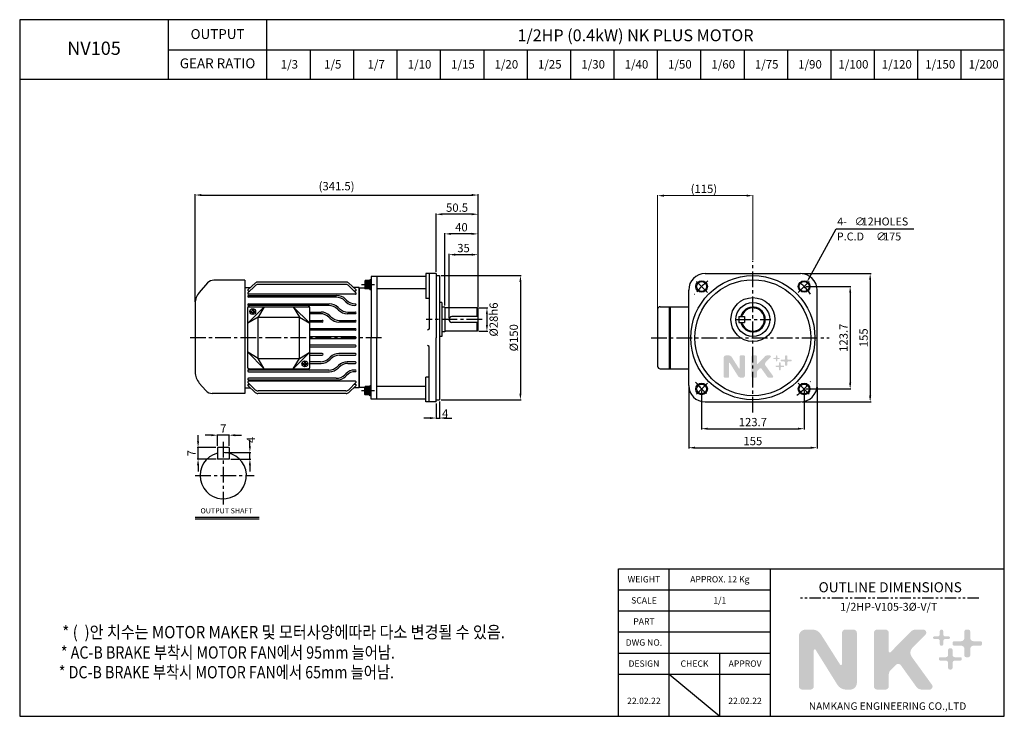
# Model space of a CAD drawing. Extents: x 892 to 2081, y 0 to 841.
import ezdxf
from ezdxf.enums import TextEntityAlignment as Align

# ---------------------------------------------------------------- set-up
doc = ezdxf.new("R2010")
doc.units = 0
doc.header["$LTSCALE"] = 5.050505
doc.header["$PDMODE"] = 3
doc.header["$PDSIZE"] = -5
doc.linetypes.add('CENTER', pattern=[2, 1.25, -0.25, 0.25, -0.25])
doc.linetypes.add('PHANTOM', pattern=[63.5, 31.75, -6.35, 6.35, -6.35, 6.35, -6.35])
doc.layers.get('0').update_dxf_attribs({"linetype": 'CONTINUOUS'})
doc.layers.get('DEFPOINTS').update_dxf_attribs({"linetype": 'CONTINUOUS'})
for name, color, linetype in [('1', 7, 'CONTINUOUS'), ('CENTER', 1, 'CENTER'), ('PHANTOM', 1, 'PHANTOM')]:
    doc.layers.add(name, color=color, linetype=linetype)
doc.layers.add('AM_5', color=3, linetype='CONTINUOUS', lineweight=15)
doc.styles.add('GULIM', font='txt')
doc.styles.add('SIMPLEX', font='simplex.shx')
doc.styles.get("Standard").update_dxf_attribs({"font": 'romans.shx'})
doc.dimstyles.new('STANDARD$0', dxfattribs={"dimtxt": 0.18, "dimasz": 0.18, "dimexe": 0.18, "dimexo": 0.0625, "dimgap": 0.09, "dimtad": 0, "dimtih": 1, "dimtoh": 1, "dimdec": 4, "dimzin": 0, "dimdsep": 46, "dimtxsty": 'Standard', "dimcen": 0.09, "dimadec": 0, "dimazin": 0, "dimtfac": 1, "dimtdec": 4, "dimtofl": 0, "dimtmove": 0, "dimatfit": 3, "dimfxl": 0, "dimtolj": 1, "dimtzin": 0, "dimarcsym": 0})

# ---------------------------------------------------------------- blocks, each defined once
blk = doc.blocks.new('*D23')
at = {"layer": 'AM_5', "color": 31, "linetype": 'ByBlock', "lineweight": -2}
for p, q in [((1107.1, 332.1), (1107.1, 339.6)), ((1128.5, 324.6), (1106.1, 324.6)), ((1107.1, 310.6), (1107.1, 324.6)), ((1128.8, 310.6), (1106.1, 310.6)), ((1107.1, 303.1), (1107.1, 295.6))]:
    blk.add_line(p, q, dxfattribs=at)
at = {"layer": 'AM_5', "color": 31}
for points in [[(1105.8, 332.1), (1108.3, 332.1), (1107.1, 324.6)], [(1105.8, 303.1), (1108.3, 303.1), (1107.1, 310.6)]]:
    blk.add_solid(points, dxfattribs=at)
at = {"layer": 'DEFPOINTS', "color": 0}
for p in [(1107.1, 324.6), (1130.5, 324.6), (1130.8, 310.6)]:
    blk.add_point(p, dxfattribs=at)
at = {"layer": 'AM_5', "color": 31, "insert": (1099.1, 317.6), "char_height": 10, "attachment_point": 5, "rotation": 90, "style": 'SIMPLEX'}
blk.add_mtext('\\A1;7', dxfattribs=at)
blk = doc.blocks.new('*D24')
at = {"layer": 'AM_5', "color": 31, "linetype": 'ByBlock', "lineweight": -2}
for p, q in [((1169.6, 326.1), (1169.6, 333.6)), ((1139.5, 318.6), (1170.6, 318.6)), ((1146.5, 310.6), (1170.6, 310.6)), ((1169.6, 310.6), (1169.6, 318.6)), ((1169.6, 303.1), (1169.6, 295.6))]:
    blk.add_line(p, q, dxfattribs=at)
at = {"layer": 'AM_5', "color": 31}
for points in [[(1168.4, 326.1), (1170.9, 326.1), (1169.6, 318.6)], [(1168.4, 303.1), (1170.9, 303.1), (1169.6, 310.6)]]:
    blk.add_solid(points, dxfattribs=at)
at = {"layer": 'DEFPOINTS', "color": 0}
for p in [(1137.5, 318.6), (1144.5, 310.6), (1169.6, 318.6)]:
    blk.add_point(p, dxfattribs=at)
at = {"layer": 'AM_5', "color": 31, "insert": (1170.9, 333.7), "char_height": 10, "attachment_point": 5, "rotation": 90, "style": 'SIMPLEX'}
blk.add_mtext('\\A1;4', dxfattribs=at)
blk = doc.blocks.new('*D25')
at = {"layer": 'AM_5', "color": 31, "linetype": 'ByBlock', "lineweight": -2}
for p, q in [((1123, 339.4), (1115.5, 339.4)), ((1130.5, 326.6), (1130.5, 340.4)), ((1144.5, 339.4), (1130.5, 339.4)), ((1144.5, 326.6), (1144.5, 340.4)), ((1152, 339.4), (1159.5, 339.4))]:
    blk.add_line(p, q, dxfattribs=at)
at = {"layer": 'AM_5', "color": 31}
for points in [[(1123, 340.6), (1123, 338.1), (1130.5, 339.4)], [(1152, 340.6), (1152, 338.1), (1144.5, 339.4)]]:
    blk.add_solid(points, dxfattribs=at)
at = {"layer": 'DEFPOINTS', "color": 0}
for p in [(1130.5, 339.4), (1130.5, 324.6), (1144.5, 324.6)]:
    blk.add_point(p, dxfattribs=at)
at = {"layer": 'AM_5', "color": 31, "insert": (1137.5, 347.4), "char_height": 10, "attachment_point": 5, "style": 'SIMPLEX'}
blk.add_mtext('\\A1;7', dxfattribs=at)
blk = doc.blocks.new('*D27')
at = {"layer": 'AM_5', "color": 31, "linetype": 'ByBlock', "lineweight": -2}
for p, q in [((1103.6, 500.5), (1103.6, 630.3)), ((1445.1, 494), (1445.1, 630.3)), ((1111.1, 629.3), (1437.6, 629.3))]:
    blk.add_line(p, q, dxfattribs=at)
at = {"layer": 'AM_5', "color": 31}
for points in [[(1111.1, 630.6), (1111.1, 628.1), (1103.6, 629.3)], [(1437.6, 630.6), (1437.6, 628.1), (1445.1, 629.3)]]:
    blk.add_solid(points, dxfattribs=at)
at = {"layer": 'DEFPOINTS', "color": 0}
for p in [(1445.1, 629.3), (1103.6, 498.5), (1445.1, 492)]:
    blk.add_point(p, dxfattribs=at)
at = {"layer": 'AM_5', "color": 31, "insert": (1274.3, 640), "char_height": 10, "attachment_point": 5, "style": 'SIMPLEX'}
blk.add_mtext('\\A1;{\\f??|b0|i0|c0|p49;(}341.5{\\f??|b0|i0|c0|p49;)}', dxfattribs=at)
blk = doc.blocks.new('*D28')
at = {"layer": 'AM_5', "color": 31, "linetype": 'ByBlock', "lineweight": -2}
for p, q in [((1410.1, 481), (1410.1, 558.3)), ((1437.6, 557.3), (1417.6, 557.3)), ((1445.1, 496), (1445.1, 558.3))]:
    blk.add_line(p, q, dxfattribs=at)
at = {"layer": 'AM_5', "color": 31}
for points in [[(1417.6, 558.6), (1417.6, 556.1), (1410.1, 557.3)], [(1437.6, 558.6), (1437.6, 556.1), (1445.1, 557.3)]]:
    blk.add_solid(points, dxfattribs=at)
at = {"layer": 'DEFPOINTS', "color": 0}
for p in [(1410.1, 557.3), (1445.1, 494), (1410.1, 479)]:
    blk.add_point(p, dxfattribs=at)
at = {"layer": 'AM_5', "color": 31, "insert": (1427.6, 565.3), "char_height": 10, "attachment_point": 5, "style": 'SIMPLEX'}
blk.add_mtext('\\A1;35', dxfattribs=at)
blk = doc.blocks.new('*D29')
at = {"layer": 'AM_5', "color": 31, "linetype": 'ByBlock', "lineweight": -2}
for p, q in [((1405.1, 496), (1405.1, 583.4)), ((1445.1, 495), (1445.1, 583.4)), ((1437.6, 582.4), (1412.6, 582.4))]:
    blk.add_line(p, q, dxfattribs=at)
at = {"layer": 'AM_5', "color": 31}
for points in [[(1412.6, 583.7), (1412.6, 581.2), (1405.1, 582.4)], [(1437.6, 583.7), (1437.6, 581.2), (1445.1, 582.4)]]:
    blk.add_solid(points, dxfattribs=at)
at = {"layer": 'DEFPOINTS', "color": 0}
for p in [(1405.1, 582.4), (1405.1, 494), (1445.1, 493)]:
    blk.add_point(p, dxfattribs=at)
at = {"layer": 'AM_5', "color": 31, "insert": (1425.1, 590.4), "char_height": 10, "attachment_point": 5, "style": 'SIMPLEX'}
blk.add_mtext('\\A1;40', dxfattribs=at)
blk = doc.blocks.new('*D30')
at = {"layer": 'AM_5', "color": 31, "linetype": 'ByBlock', "lineweight": -2}
for p, q in [((1394.6, 377.5), (1394.6, 359.1)), ((1398.6, 380), (1398.6, 359.1)), ((1387.1, 360.1), (1379.6, 360.1)), ((1394.6, 360.1), (1398.6, 360.1)), ((1406.1, 360.1), (1413.6, 360.1))]:
    blk.add_line(p, q, dxfattribs=at)
at = {"layer": 'AM_5', "color": 31}
for points in [[(1387.1, 361.3), (1387.1, 358.8), (1394.6, 360.1)], [(1406.1, 361.3), (1406.1, 358.8), (1398.6, 360.1)]]:
    blk.add_solid(points, dxfattribs=at)
at = {"layer": 'DEFPOINTS', "color": 0}
for p in [(1398.6, 382), (1394.6, 379.5), (1398.6, 360.1)]:
    blk.add_point(p, dxfattribs=at)
at = {"layer": 'AM_5', "color": 31, "insert": (1405.5, 365.6), "char_height": 10, "attachment_point": 5, "style": 'SIMPLEX'}
blk.add_mtext('\\A1;4', dxfattribs=at)
blk = doc.blocks.new('*D32')
at = {"layer": 'AM_5', "color": 31, "linetype": 'ByBlock', "lineweight": -2}
for p, q in [((1394.6, 536.5), (1394.6, 607.1)), ((1445.1, 494), (1445.1, 607.1)), ((1437.6, 606.1), (1402.1, 606.1))]:
    blk.add_line(p, q, dxfattribs=at)
at = {"layer": 'AM_5', "color": 31}
for points in [[(1402.1, 607.4), (1402.1, 604.9), (1394.6, 606.1)], [(1437.6, 607.4), (1437.6, 604.9), (1445.1, 606.1)]]:
    blk.add_solid(points, dxfattribs=at)
at = {"layer": 'DEFPOINTS', "color": 0}
for p in [(1394.6, 606.1), (1394.6, 534.5), (1445.1, 492)]:
    blk.add_point(p, dxfattribs=at)
at = {"layer": 'AM_5', "color": 31, "insert": (1419.8, 614.1), "char_height": 10, "attachment_point": 5, "style": 'SIMPLEX'}
blk.add_mtext('\\A1;50.5', dxfattribs=at)
blk = doc.blocks.new('*D33')
at = {"layer": 'AM_5', "color": 31, "linetype": 'ByBlock', "lineweight": -2}
for p, q in [((1836.5, 534.5), (1919.7, 534.5)), ((1918.7, 527), (1918.7, 387)), ((1836.5, 379.5), (1919.7, 379.5))]:
    blk.add_line(p, q, dxfattribs=at)
at = {"layer": 'AM_5', "color": 31}
for points in [[(1917.4, 527), (1919.9, 527), (1918.7, 534.5)], [(1917.4, 387), (1919.9, 387), (1918.7, 379.5)]]:
    blk.add_solid(points, dxfattribs=at)
at = {"layer": 'DEFPOINTS', "color": 0}
for p in [(1834.5, 534.5), (1834.5, 379.5), (1918.7, 379.5)]:
    blk.add_point(p, dxfattribs=at)
at = {"layer": 'AM_5', "color": 31, "insert": (1910.7, 457), "char_height": 10, "attachment_point": 5, "rotation": 90, "style": 'SIMPLEX'}
blk.add_mtext('\\A1;155', dxfattribs=at)
blk = doc.blocks.new('*D34')
at = {"layer": 'AM_5', "color": 31, "linetype": 'ByBlock', "lineweight": -2}
for p, q in [((1446.1, 493), (1456.9, 493)), ((1455.9, 485.5), (1455.9, 472.5)), ((1446.1, 465), (1456.9, 465))]:
    blk.add_line(p, q, dxfattribs=at)
at = {"layer": 'AM_5', "color": 31}
for points in [[(1454.6, 485.5), (1457.1, 485.5), (1455.9, 493)], [(1454.6, 472.5), (1457.1, 472.5), (1455.9, 465)]]:
    blk.add_solid(points, dxfattribs=at)
at = {"layer": 'DEFPOINTS', "color": 0}
for p in [(1444.1, 493), (1444.1, 465), (1455.9, 465)]:
    blk.add_point(p, dxfattribs=at)
at = {"layer": 'AM_5', "color": 31, "insert": (1464, 479), "char_height": 10, "attachment_point": 5, "rotation": 90, "style": 'SIMPLEX'}
blk.add_mtext('\\A1;%%C28h6', dxfattribs=at)
blk = doc.blocks.new('*D35')
at = {"layer": 'AM_5', "color": 31, "linetype": 'ByBlock', "lineweight": -2}
for p, q in [((1400.6, 532), (1497.3, 532)), ((1496.3, 524.5), (1496.3, 389.5)), ((1400.6, 382), (1497.3, 382))]:
    blk.add_line(p, q, dxfattribs=at)
at = {"layer": 'AM_5', "color": 31}
for points in [[(1495.1, 524.5), (1497.6, 524.5), (1496.3, 532)], [(1495.1, 389.5), (1497.6, 389.5), (1496.3, 382)]]:
    blk.add_solid(points, dxfattribs=at)
at = {"layer": 'DEFPOINTS', "color": 0}
for p in [(1398.6, 532), (1398.6, 382), (1496.3, 382)]:
    blk.add_point(p, dxfattribs=at)
at = {"layer": 'AM_5', "color": 31, "insert": (1488.3, 457), "char_height": 10, "attachment_point": 5, "rotation": 90, "style": 'SIMPLEX'}
blk.add_mtext('\\A1;%%C150', dxfattribs=at)
blk = doc.blocks.new('*D36')
at = {"layer": 'AM_5', "color": 31, "linetype": 'ByBlock', "lineweight": -2}
for p, q in [((1699.5, 397.5), (1699.5, 323.3)), ((1854.5, 397.5), (1854.5, 323.3)), ((1707, 324.3), (1847, 324.3))]:
    blk.add_line(p, q, dxfattribs=at)
at = {"layer": 'AM_5', "color": 31}
for points in [[(1707, 325.5), (1707, 323), (1699.5, 324.3)], [(1847, 325.5), (1847, 323), (1854.5, 324.3)]]:
    blk.add_solid(points, dxfattribs=at)
at = {"layer": 'DEFPOINTS', "color": 0}
for p in [(1699.5, 399.5), (1854.5, 399.5), (1854.5, 324.3)]:
    blk.add_point(p, dxfattribs=at)
at = {"layer": 'AM_5', "color": 31, "insert": (1777, 332.3), "char_height": 10, "attachment_point": 5, "style": 'SIMPLEX'}
blk.add_mtext('\\A1;155', dxfattribs=at)
blk = doc.blocks.new('*D37')
at = {"layer": 'AM_5', "color": 31, "linetype": 'ByBlock', "lineweight": -2}
for p, q in [((1715.1, 393.2), (1715.1, 346.2)), ((1838.9, 393.2), (1838.9, 346.2)), ((1722.6, 347.2), (1831.4, 347.2))]:
    blk.add_line(p, q, dxfattribs=at)
at = {"layer": 'AM_5', "color": 31}
for points in [[(1722.6, 348.5), (1722.6, 346), (1715.1, 347.2)], [(1831.4, 348.5), (1831.4, 346), (1838.9, 347.2)]]:
    blk.add_solid(points, dxfattribs=at)
at = {"layer": 'DEFPOINTS', "color": 0}
for p in [(1715.1, 395.2), (1838.9, 395.2), (1838.9, 347.2)]:
    blk.add_point(p, dxfattribs=at)
at = {"layer": 'AM_5', "color": 31, "insert": (1777, 355.2), "char_height": 10, "attachment_point": 5, "style": 'SIMPLEX'}
blk.add_mtext('\\A1;123.7', dxfattribs=at)
blk = doc.blocks.new('*D38')
at = {"layer": 'AM_5', "color": 31, "linetype": 'ByBlock', "lineweight": -2}
for p, q in [((1840.9, 518.9), (1895.5, 518.9)), ((1894.5, 511.4), (1894.5, 402.7)), ((1840.9, 395.2), (1895.5, 395.2))]:
    blk.add_line(p, q, dxfattribs=at)
at = {"layer": 'AM_5', "color": 31}
for points in [[(1893.3, 511.4), (1895.8, 511.4), (1894.5, 518.9)], [(1893.3, 402.7), (1895.8, 402.7), (1894.5, 395.2)]]:
    blk.add_solid(points, dxfattribs=at)
at = {"layer": 'DEFPOINTS', "color": 0}
for p in [(1838.9, 518.9), (1838.9, 395.2), (1894.5, 395.2)]:
    blk.add_point(p, dxfattribs=at)
at = {"layer": 'AM_5', "color": 31, "insert": (1886.5, 457), "char_height": 10, "attachment_point": 5, "rotation": 90, "style": 'SIMPLEX'}
blk.add_mtext('\\A1;123.7', dxfattribs=at)

msp = doc.modelspace()

# ---------------------------------------------------------------- hatches: boundary and pattern name
h = msp.add_hatch(color=256)
h.dxf.hatch_style = 1
h.paths.add_polyline_path([(1748.36, 426.35, -0.7541855), (1749.2, 426.59), (1758.95, 410.94, 0.2590472), (1762.83, 408.78), (1764.65, 408.78, 0.4142136), (1767.69, 411.83), (1767.69, 434.18, 0.4142136), (1766.17, 435.7), (1762.52, 435.7, 0.4142136), (1761, 434.18), (1761, 420.24, -0.7510158), (1760.16, 420), (1751.55, 433.59, 0.256889), (1747.69, 435.7), (1744.71, 435.7, 0.4142136), (1741.67, 432.66), (1741.67, 410.3, 0.4142136), (1743.19, 408.78), (1746.84, 408.78, 0.4142136), (1748.36, 410.3)])
h.paths.add_polyline_path([(1781.99, 434.18, 0.4142136), (1780.47, 435.7), (1776.82, 435.7, 0.4142136), (1775.3, 434.18), (1775.3, 410.3, 0.4142136), (1776.82, 408.78), (1780.47, 408.78, 0.4142136), (1781.99, 410.3), (1781.99, 415.55)])
h.paths.add_polyline_path([(1792.25, 423.53, -0.3675102), (1792.55, 427.46), (1798.41, 433.37, 0.6666354), (1797.44, 435.7), (1794.05, 435.7, 0.2009286), (1791.88, 434.8), (1782.77, 425.55, -0.6709867), (1781.99, 425.87), (1781.99, 415.55), (1781.99, 415.44, -0.1978027), (1782.87, 417.58), (1785.13, 419.86, -0.4646301), (1787.45, 419.68), (1794.33, 410.06, 0.242107), (1796.81, 408.78), (1800.26, 408.78, 0.6125623), (1801.36, 410.96)])
h.paths.add_polyline_path([(1809.45, 432.07, 0.4640772), (1809, 432.6), (1807.48, 432.6, -0.4142136), (1806.41, 433.67), (1806.41, 435.03, 0.4142136), (1805.81, 435.64), (1805.5, 435.64, 0.4142136), (1804.89, 435.03), (1804.89, 433.67, -0.4142136), (1803.83, 432.6), (1802.31, 432.6, 0.4640772), (1801.86, 432.07, 0.4640772), (1802.31, 431.54), (1803.83, 431.54, -0.4142136), (1804.89, 430.47), (1804.89, 429.1, 0.4142136), (1805.5, 428.49), (1805.81, 428.49, 0.4142136), (1806.41, 429.1), (1806.41, 430.47, -0.4142136), (1807.48, 431.54), (1809, 431.54, 0.4640772)])
h.paths.add_polyline_path([(1814.74, 422.71, 0.4142136), (1814.13, 423.32), (1811.66, 423.32, -0.4142136), (1810.6, 424.39), (1810.6, 426.58, 0.4142136), (1809.84, 427.34), (1809.38, 427.34, 0.4142136), (1808.62, 426.58), (1808.62, 424.39, -0.4142136), (1807.55, 423.32), (1805.09, 423.32, 0.4142136), (1804.48, 422.71), (1804.48, 422.41, 0.4142136), (1805.09, 421.8), (1807.55, 421.8, -0.4142136), (1808.62, 420.74), (1808.62, 418.54, 0.4142136), (1809.38, 417.78), (1809.84, 417.78, 0.4142136), (1810.6, 418.54), (1810.6, 420.74, -0.4142136), (1811.66, 421.8), (1814.13, 421.8, 0.4142136), (1814.74, 422.41)])
h.paths.add_polyline_path([(1823.08, 430.47), (1820.04, 430.47, -0.4142136), (1818.52, 431.99), (1818.52, 434.88, 0.4142136), (1817.75, 435.64), (1816.68, 435.64, 0.4142136), (1815.92, 434.88), (1815.92, 431.99, -0.4142136), (1814.4, 430.47), (1811.36, 430.47, 0.4142136), (1810.6, 429.71), (1810.6, 429.25, 0.4142136), (1811.36, 428.49), (1814.4, 428.49, -0.4142136), (1815.92, 426.97), (1815.92, 424.08, 0.4142136), (1816.68, 423.32), (1817.75, 423.32, 0.4142136), (1818.52, 424.08), (1818.52, 426.97, -0.4142136), (1820.04, 428.49), (1823.08, 428.49, 0.4142136), (1823.84, 429.25), (1823.84, 429.71, 0.4142136)])
at = {"layer": '1'}
h = msp.add_hatch(color=256, dxfattribs=at)
h.dxf.hatch_style = 1
h.paths.add_polyline_path([(1850.59, 79.52, -0.7541855), (1852.86, 80.17), (1879.11, 38.02, 0.2590472), (1889.54, 32.22), (1894.45, 32.22, 0.4142136), (1902.64, 40.41), (1902.64, 100.61, 0.4142136), (1898.54, 104.7), (1888.71, 104.7, 0.4142136), (1884.62, 100.61), (1884.62, 63.07, -0.7510158), (1882.35, 62.41), (1859.16, 99, 0.256889), (1848.79, 104.7), (1840.76, 104.7, 0.4142136), (1832.57, 96.51), (1832.57, 36.32, 0.4142136), (1836.67, 32.22), (1846.49, 32.22, 0.4142136), (1850.59, 36.32)])
h.paths.add_polyline_path([(1941.13, 100.61, 0.4142136), (1937.03, 104.7), (1927.2, 104.7, 0.4142136), (1923.11, 100.61), (1923.11, 36.32, 0.4142136), (1927.2, 32.22), (1937.03, 32.22, 0.4142136), (1941.13, 36.32), (1941.13, 50.43)])
h.paths.add_polyline_path([(1968.75, 71.93, -0.3675102), (1969.56, 82.51), (1985.34, 98.42, 0.6666354), (1982.72, 104.7), (1973.59, 104.7, 0.2009286), (1967.75, 102.26), (1943.23, 77.36, -0.6709867), (1941.13, 78.22), (1941.13, 50.43), (1941.13, 50.14, -0.1978027), (1943.5, 55.91), (1949.59, 62.06, -0.4646301), (1955.83, 61.55), (1974.35, 35.65, 0.242107), (1981.02, 32.22), (1990.31, 32.22, 0.6125623), (1993.29, 38.07)])
h.paths.add_polyline_path([(2015.06, 94.91, 0.4640772), (2013.84, 96.35), (2009.75, 96.35, -0.4142136), (2006.88, 99.21), (2006.88, 102.9, 0.4142136), (2005.25, 104.54), (2004.43, 104.54, 0.4142136), (2002.79, 102.9), (2002.79, 99.21, -0.4142136), (1999.92, 96.35), (1995.83, 96.35, 0.4640772), (1994.62, 94.91, 0.4640772), (1995.83, 93.48), (1999.92, 93.48, -0.4142136), (2002.79, 90.61), (2002.79, 86.93, 0.4142136), (2004.43, 85.29), (2005.25, 85.29, 0.4142136), (2006.88, 86.93), (2006.88, 90.61, -0.4142136), (2009.75, 93.48), (2013.84, 93.48, 0.4640772)])
h.paths.add_polyline_path([(2029.29, 69.73, 0.4142136), (2027.65, 71.37), (2021.01, 71.37, -0.4142136), (2018.15, 74.23), (2018.15, 80.15, 0.4142136), (2016.1, 82.19), (2014.87, 82.19, 0.4142136), (2012.82, 80.15), (2012.82, 74.23, -0.4142136), (2009.96, 71.37), (2003.32, 71.37, 0.4142136), (2001.68, 69.73), (2001.68, 68.91, 0.4142136), (2003.32, 67.27), (2009.96, 67.27, -0.4142136), (2012.82, 64.41), (2012.82, 58.49, 0.4142136), (2014.87, 56.45), (2016.1, 56.45, 0.4142136), (2018.15, 58.49), (2018.15, 64.41, -0.4142136), (2021.01, 67.27), (2027.65, 67.27, 0.4142136), (2029.29, 68.91)])
h.paths.add_polyline_path([(2051.75, 90.61), (2043.56, 90.61, -0.4142136), (2039.47, 94.71), (2039.47, 102.49, 0.4142136), (2037.42, 104.54), (2034.52, 104.54, 0.4142136), (2032.48, 102.49), (2032.48, 94.71, -0.4142136), (2028.38, 90.61), (2020.19, 90.61, 0.4142136), (2018.15, 88.57), (2018.15, 87.34, 0.4142136), (2020.19, 85.29), (2028.38, 85.29, -0.4142136), (2032.48, 81.19), (2032.48, 73.41, 0.4142136), (2034.52, 71.37), (2037.42, 71.37, 0.4142136), (2039.47, 73.41), (2039.47, 81.19, -0.4142136), (2043.56, 85.29), (2051.75, 85.29, 0.4142136), (2053.8, 87.34), (2053.8, 88.57, 0.4142136)])

# ---------------------------------------------------------------- linework, layer by layer
for p, q in [((1242.42, 804.45), (1242.42, 769.1)), ((1294.81, 804.45), (1294.81, 769.1)), ((1347.2, 804.45), (1347.2, 769.1)), ((1399.59, 804.45), (1399.59, 769.1)), ((1451.98, 804.45), (1451.98, 769.1)), ((1504.37, 804.45), (1504.37, 769.1)), ((1556.76, 804.45), (1556.76, 769.1)), ((1609.15, 804.45), (1609.15, 769.1)), ((1661.54, 804.45), (1661.54, 769.1)), ((1713.93, 804.45), (1713.93, 769.1)), ((1766.32, 804.45), (1766.32, 769.1)), ((1818.71, 804.45), (1818.71, 769.1)), ((1871.1, 804.45), (1871.1, 769.1)), ((1923.49, 804.45), (1923.49, 769.1)), ((1975.88, 804.45), (1975.88, 769.1)), ((2028.27, 804.45), (2028.27, 769.1)), ((1163.55, 526.53), (1126.08, 526.53)), ((1163.55, 526.53), (1163.55, 389.78)), ((1285.78, 524.28), (1179.32, 524.28)), ((1308.95, 526.03), (1308.45, 525.53)), ((1308.45, 525.53), (1308.45, 516.53)), ((1313.55, 525.42), (1308.45, 525.42)), ((1313.55, 524.8), (1308.45, 524.8)), ((1313.55, 524.18), (1308.45, 524.18)), ((1313.55, 523.56), (1308.45, 523.56)), ((1314.55, 526.03), (1308.95, 526.03)), ((1313.55, 526.03), (1313.55, 516.03)), ((1314.55, 527.03), (1314.55, 515.03)), ((1316.05, 527.03), (1314.55, 527.03)), ((1382.05, 531.03), (1316.05, 531.03)), ((1316.05, 531.03), (1316.05, 457.03)), ((1316.05, 528.67), (1316.05, 457.03)), ((1316.05, 526.8), (1316.05, 457.03)), ((1323.05, 531.03), (1323.05, 457.03)), ((1382.05, 534.53), (1382.05, 504.53)), ((1394.55, 534.53), (1382.05, 534.53)), ((1386.05, 534.53), (1386.05, 467.53)), ((1394.55, 534.53), (1394.55, 457.03)), ((1394.55, 532.03), (1398.55, 532.03)), ((1398.55, 532.03), (1398.55, 382.03)), ((1719.52, 534.53), (1834.52, 534.53)), ((1118.56, 523.13), (1108.52, 511.7)), ((1163.55, 517.53), (1170.06, 517.53)), ((1167.34, 511.23), (1175.9, 519.81)), ((1175.92, 522.96), (1167.52, 515.18)), ((1168.2, 513.45), (1169.55, 513.45)), ((1285.66, 521.28), (1179.44, 521.28)), ((1289.18, 522.96), (1297.58, 515.18)), ((1297.76, 511.23), (1289.21, 519.81)), ((1301.55, 517.53), (1295.04, 517.53)), ((1296.91, 513.45), (1295.55, 513.45)), ((1301.55, 517.53), (1301.55, 396.53)), ((1301.55, 397.03), (1301.55, 517.03)), ((1308.45, 517.03), (1301.55, 517.03)), ((1313.55, 522.95), (1308.45, 522.95)), ((1313.55, 522.33), (1308.45, 522.33)), ((1313.55, 521.71), (1308.45, 521.71)), ((1313.55, 521.09), (1308.45, 521.09)), ((1313.55, 520.48), (1308.45, 520.48)), ((1313.55, 519.86), (1308.45, 519.86)), ((1313.55, 519.24), (1308.45, 519.24)), ((1313.55, 518.62), (1308.45, 518.62)), ((1313.55, 518.01), (1308.45, 518.01)), ((1313.55, 517.39), (1308.45, 517.39)), ((1313.55, 516.77), (1308.45, 516.77)), ((1308.95, 516.03), (1308.45, 516.53)), ((1314.55, 516.03), (1308.95, 516.03)), ((1316.05, 515.03), (1314.55, 515.03)), ((1382.05, 516.03), (1323.05, 516.03)), ((1699.52, 399.53), (1699.52, 514.53)), ((1854.52, 399.53), (1854.52, 514.53)), ((1297.05, 509.53), (1168.05, 509.53)), ((1168.05, 508.03), (1274.62, 508.03)), ((1273.8, 506.03), (1168.05, 506.03)), ((1285.62, 500.43), (1284.4, 501.64)), ((1285.23, 503.64), (1286.44, 502.43)), ((1386.05, 504.53), (1382.05, 504.53)), ((1401.55, 499.53), (1399.05, 499.53)), ((1401.55, 499.53), (1401.55, 458.53)), ((1854.52, 506.25), (1854.8, 506.53)), ((1103.55, 498.5), (1103.55, 415.57)), ((1167.05, 474.53), (1187.05, 494.53)), ((1167.05, 420.53), (1167.05, 493.53)), ((1168.05, 498.03), (1265.62, 498.03)), ((1264.8, 496.03), (1168.05, 496.03)), ((1168.05, 494.53), (1241.05, 494.53)), ((1170.6, 489.03), (1172.55, 489.03)), ((1170.6, 488.03), (1172.55, 488.03)), ((1172.55, 490.98), (1172.55, 489.03)), ((1172.55, 488.03), (1172.55, 486.09)), ((1173.55, 490.98), (1173.55, 489.03)), ((1173.55, 490.98), (1173.55, 489.03)), ((1173.55, 489.03), (1175.5, 489.03)), ((1173.55, 488.03), (1173.55, 486.09)), ((1173.55, 488.03), (1173.55, 486.09)), ((1173.55, 488.03), (1175.5, 488.03)), ((1187.05, 494.53), (1179.55, 482.03)), ((1242.05, 474.53), (1222.05, 494.53)), ((1222.05, 494.53), (1229.55, 482.03)), ((1242.05, 420.53), (1242.05, 493.53)), ((1242.05, 488.03), (1255.62, 488.03)), ((1276.62, 490.43), (1275.4, 491.64)), ((1276.23, 493.64), (1277.44, 492.43)), ((1288.05, 488.03), (1297.05, 488.03)), ((1297.05, 496.03), (1296.22, 496.03)), ((1405.05, 494.03), (1401.55, 494.03)), ((1405.05, 494.03), (1405.05, 464.03)), ((1444.05, 493.03), (1405.05, 493.03)), ((1444.05, 482.53), (1444.05, 493.03)), ((1444.05, 493.03), (1445.05, 492.03)), ((1445.05, 492.03), (1445.05, 466.03)), ((1662.02, 491.48), (1662.02, 422.48)), ((1665.02, 494.48), (1699.52, 494.48)), ((1676.02, 494.48), (1676.02, 419.48)), ((1677.02, 494.48), (1677.02, 419.48)), ((1179.55, 482.03), (1167.05, 474.53)), ((1179.55, 432.03), (1179.55, 482.03)), ((1179.55, 482.03), (1229.55, 482.03)), ((1229.55, 432.03), (1229.55, 482.03)), ((1229.55, 482.03), (1242.05, 474.53)), ((1254.8, 486.03), (1242.05, 486.03)), ((1242.05, 478.03), (1257.05, 478.03)), ((1257.05, 476.03), (1242.05, 476.03)), ((1266.62, 480.43), (1265.4, 481.64)), ((1266.23, 483.64), (1267.44, 482.43)), ((1297.05, 476.03), (1277.22, 476.03)), ((1278.05, 478.03), (1297.05, 478.03)), ((1297.05, 486.03), (1287.22, 486.03)), ((1445.05, 482.53), (1413.55, 482.53)), ((1760.02, 482.53), (1767.02, 482.53)), ((1760.02, 482.53), (1760.02, 475.53)), ((1767.02, 482.53), (1767.02, 475.53)), ((1242.05, 468.03), (1297.05, 468.03)), ((1297.05, 466.03), (1242.05, 466.03)), ((1386.05, 467.53), (1384.17, 466.3)), ((1405.05, 464.03), (1401.55, 464.03)), ((1444.05, 465.03), (1405.05, 465.03)), ((1445.05, 475.53), (1413.55, 475.53)), ((1444.05, 465.03), (1444.05, 475.53)), ((1445.05, 466.03), (1444.05, 465.03)), ((1760.02, 475.53), (1767.02, 475.53)), ((1297.05, 458.03), (1242.05, 458.03)), ((1242.05, 456.03), (1297.05, 456.03)), ((1316.05, 392.03), (1316.05, 457.03)), ((1316.05, 383.03), (1316.05, 457.03)), ((1323.05, 383.03), (1323.05, 457.03)), ((1394.55, 379.53), (1394.55, 457.03)), ((1401.55, 458.53), (1399.05, 458.53)), ((1297.05, 448.03), (1242.05, 448.03)), ((1242.05, 446.03), (1297.05, 446.03)), ((1386.05, 446.53), (1384.17, 447.84)), ((1386.05, 379.53), (1386.05, 446.53)), ((1167.05, 439.53), (1187.05, 419.53)), ((1179.55, 432.03), (1167.05, 439.53)), ((1179.55, 432.03), (1229.55, 432.03)), ((1187.05, 419.53), (1179.55, 432.03)), ((1242.05, 439.53), (1222.05, 419.53)), ((1222.05, 419.53), (1229.55, 432.03)), ((1229.55, 432.03), (1242.05, 439.53)), ((1257.05, 438.03), (1242.05, 438.03)), ((1242.05, 436.03), (1257.05, 436.03)), ((1266.62, 433.64), (1265.4, 432.43)), ((1266.23, 430.43), (1267.44, 431.64)), ((1297.05, 438.03), (1277.22, 438.03)), ((1278.05, 436.03), (1297.05, 436.03)), ((1168.05, 419.53), (1241.05, 419.53)), ((1264.8, 418.03), (1168.05, 418.03)), ((1233.6, 426.03), (1235.55, 426.03)), ((1233.6, 425.03), (1235.55, 425.03)), ((1235.55, 427.98), (1235.55, 426.03)), ((1235.55, 425.03), (1235.55, 423.09)), ((1236.55, 427.98), (1236.55, 426.03)), ((1236.55, 427.98), (1236.55, 426.03)), ((1236.55, 426.03), (1238.5, 426.03)), ((1236.55, 425.03), (1236.55, 423.09)), ((1236.55, 425.03), (1236.55, 423.09)), ((1236.55, 425.03), (1238.5, 425.03)), ((1254.8, 428.03), (1242.05, 428.03)), ((1242.05, 426.03), (1255.62, 426.03)), ((1276.62, 423.64), (1275.4, 422.43)), ((1276.23, 420.43), (1277.44, 421.64)), ((1297.05, 428.03), (1287.22, 428.03)), ((1288.05, 426.03), (1297.05, 426.03)), ((1297.05, 418.03), (1296.22, 418.03)), ((1665.02, 419.48), (1699.52, 419.48)), ((1168.05, 416.03), (1265.62, 416.03)), ((1273.8, 408.03), (1168.05, 408.03)), ((1168.05, 406.03), (1274.62, 406.03)), ((1297.05, 404.54), (1168.05, 404.54)), ((1285.62, 413.64), (1284.4, 412.43)), ((1285.23, 410.43), (1286.44, 411.64)), ((1386.05, 409.53), (1382.05, 409.53)), ((1382.05, 379.53), (1382.05, 409.53)), ((1108.52, 402.37), (1116.59, 393.19)), ((1163.55, 396.53), (1170.06, 396.53)), ((1167.34, 402.84), (1175.9, 394.26)), ((1175.92, 391.11), (1167.52, 398.89)), ((1168.2, 400.62), (1169.55, 400.62)), ((1285.66, 392.78), (1179.44, 392.78)), ((1289.18, 391.11), (1297.58, 398.89)), ((1297.76, 402.84), (1289.21, 394.26)), ((1301.55, 396.53), (1295.04, 396.53)), ((1296.91, 400.62), (1295.55, 400.62)), ((1308.45, 397.03), (1301.55, 397.03)), ((1308.95, 398.03), (1308.45, 397.53)), ((1308.45, 388.53), (1308.45, 397.53)), ((1313.55, 397.3), (1308.45, 397.3)), ((1313.55, 396.68), (1308.45, 396.68)), ((1313.55, 396.06), (1308.45, 396.06)), ((1313.55, 395.45), (1308.45, 395.45)), ((1313.55, 394.83), (1308.45, 394.83)), ((1313.55, 394.21), (1308.45, 394.21)), ((1313.55, 393.59), (1308.45, 393.59)), ((1313.55, 392.98), (1308.45, 392.98)), ((1314.55, 398.03), (1308.95, 398.03)), ((1313.55, 388.03), (1313.55, 398.03)), ((1316.05, 399.03), (1314.55, 399.03)), ((1314.55, 387.03), (1314.55, 399.03)), ((1382.05, 398.03), (1323.05, 398.03)), ((1163.55, 389.78), (1124.1, 389.78)), ((1285.78, 389.78), (1179.32, 389.78)), ((1313.55, 392.36), (1308.45, 392.36)), ((1313.55, 391.74), (1308.45, 391.74)), ((1313.55, 391.12), (1308.45, 391.12)), ((1313.55, 390.5), (1308.45, 390.5)), ((1313.55, 389.89), (1308.45, 389.89)), ((1313.55, 389.27), (1308.45, 389.27)), ((1313.55, 388.65), (1308.45, 388.65)), ((1308.95, 388.03), (1308.45, 388.53)), ((1314.55, 388.03), (1308.95, 388.03)), ((1316.05, 387.03), (1314.55, 387.03)), ((1382.05, 383.03), (1316.05, 383.03)), ((1394.55, 382.03), (1398.55, 382.03)), ((1394.55, 379.53), (1382.05, 379.53)), ((1719.52, 379.53), (1834.52, 379.53)), ((1130.46, 324.61), (1130.46, 310.61)), ((1144.46, 324.61), (1130.46, 324.61)), ((1144.46, 324.61), (1144.46, 310.61)), ((1144.46, 310.61), (1130.46, 310.61)), ((1103.55, 240.42), (1180.82, 240.42)), ((1103.55, 238.32), (1180.82, 238.32))]:
    msp.add_line(p, q)
at = {"color": 0}
msp.add_line((1676.03, 50.9), (1737.11, 0), dxfattribs=at)
at = {"color": 31}
msp.add_lwpolyline([(1844.93, 528.98), (1877.62, 588.62), (1971.22, 588.62)], dxfattribs=at)
for centre, radius in [((1777.02, 457.03), 75), ((1777.02, 457.03), 70), ((1715.15, 518.91), 7), ((1715.15, 518.91), 6), ((1838.89, 518.91), 7), ((1838.89, 518.91), 6), ((1777.02, 479.03), 26.5), ((1777.02, 479.03), 20.5), ((1173.05, 488.53), 3.5), ((1236.05, 425.53), 3.5), ((1715.15, 395.16), 7), ((1715.15, 395.16), 6), ((1838.89, 395.16), 7), ((1838.89, 395.16), 6)]:
    msp.add_circle(centre, radius)
for centre, radius, start, end in [((1126.08, 516.53), 10, 90, 138.71529), ((1179.32, 519.28), 5, 90, 132.76258), ((1285.78, 519.28), 5, 47.23742, 90), ((1719.52, 514.53), 20, 90, 180), ((1834.52, 514.53), 20, 0, 90), ((1123.55, 498.5), 20, 138.71529, 180), ((1168.2, 514.45), 1, 132.76258, 270), ((1179.44, 516.28), 5, 90, 135.09535), ((1285.66, 516.28), 5, 44.90465, 90), ((1296.91, 514.45), 1, 270, 47.23742), ((1168.05, 510.53), 1, 135.09535, 270), ((1168.05, 507.03), 1, 90, 270), ((1273.8, 491.03), 15, 45, 90), ((1274.62, 493.03), 15, 45, 90), ((1296.22, 511.03), 15, 225, 270), ((1297.05, 513.03), 15, 225, 270), ((1297.05, 510.53), 1, 270, 44.90465), ((1168.05, 497.03), 1, 90, 270), ((1168.05, 493.53), 1, 90, 180), ((1168.05, 495.28), 0.75, 270, 90), ((1173.05, 488.53), 2.5, 168.46304, 191.53696), ((1173.05, 488.53), 2.5, 78.46304, 101.53696), ((1173.05, 488.53), 2.5, 348.46304, 11.53696), ((1241.05, 495.28), 0.75, 90, 270), ((1241.05, 493.53), 1, 0, 90), ((1255.62, 473.03), 15, 45, 90), ((1264.8, 481.03), 15, 45, 90), ((1265.62, 483.03), 15, 45, 90), ((1287.22, 501.03), 15, 225, 270), ((1288.05, 503.03), 15, 225, 270), ((1297.05, 497.03), 1, 270, 90), ((1297.05, 487.03), 1, 270, 90), ((1665.02, 491.48), 3, 90, 180), ((1777.02, 479.03), 15, 193.4934, 166.5066), ((1777.02, 479.03), 14, 194.47751, 165.52249), ((1173.05, 488.53), 2.5, 258.46304, 281.53696), ((1254.8, 471.03), 15, 45, 90), ((1257.05, 477.03), 1, 270, 90), ((1277.22, 491.03), 15, 225, 270), ((1278.05, 493.03), 15, 225, 270), ((1297.05, 477.03), 1, 270, 90), ((1413.55, 479.03), 3.5, 90, 270), ((1297.05, 467.03), 1, 270, 90), ((1297.05, 457.03), 1, 270, 90), ((1297.05, 447.03), 1, 270, 90), ((1254.8, 443.03), 15, 270, 315), ((1255.62, 441.03), 15, 270, 315), ((1257.05, 437.03), 1, 270, 90), ((1277.22, 423.03), 15, 90, 135), ((1278.05, 421.03), 15, 90, 135), ((1297.05, 437.03), 1, 270, 90), ((1168.05, 420.53), 1, 180, 270), ((1168.05, 417.03), 1, 90, 270), ((1168.05, 418.78), 0.75, 270, 90), ((1236.05, 425.53), 2.5, 168.46304, 191.53696), ((1236.05, 425.53), 2.5, 78.46304, 101.53696), ((1236.05, 425.53), 2.5, 258.46304, 281.53696), ((1236.05, 425.53), 2.5, 348.46304, 11.53696), ((1241.05, 418.78), 0.75, 90, 270), ((1241.05, 420.53), 1, 270, 0), ((1264.8, 433.03), 15, 270, 315), ((1265.62, 431.03), 15, 270, 315), ((1287.22, 413.03), 15, 90, 135), ((1288.05, 411.03), 15, 90, 135), ((1296.22, 403.03), 15, 90, 135), ((1297.05, 427.03), 1, 270, 90), ((1297.05, 417.03), 1, 270, 90), ((1665.02, 422.48), 3, 180, 270), ((1123.55, 415.57), 20, 180, 221.28471), ((1168.05, 407.03), 1, 90, 270), ((1168.05, 403.54), 1, 90, 224.90465), ((1273.8, 423.03), 15, 270, 315), ((1274.62, 421.03), 15, 270, 315), ((1297.05, 401.03), 15, 90, 135), ((1297.05, 403.54), 1, 315.09535, 90), ((1124.1, 399.78), 10, 221.28471, 270), ((1168.2, 399.62), 1, 90, 227.23742), ((1179.44, 397.78), 5, 224.90465, 270), ((1285.66, 397.78), 5, 270, 315.09535), ((1296.91, 399.62), 1, 312.76258, 90), ((1719.52, 399.53), 20, 180, 270), ((1834.52, 399.53), 20, 270, 0), ((1179.32, 394.78), 5, 227.23742, 270), ((1285.78, 394.78), 5, 270, 312.76258), ((1137.46, 290.61), 28, 104.47751, 90)]:
    msp.add_arc(centre, radius, start, end)
msp.add_solid([(1845.77, 528.52), (1842.16, 523.93), (1844.09, 529.44)], dxfattribs=at)
at = {"layer": '1'}
for p, q in [((1071.21, 769.1), (1071.21, 841)), ((1189.97, 769.1), (1189.97, 841)), ((1071.21, 804.45), (2080.66, 804.45)), ((891.66, 769.1), (2080.66, 769.1)), ((1614.95, 0), (1614.95, 178.14)), ((1614.95, 178.14), (2080.66, 178.14)), ((1676.03, 0), (1676.03, 178.14)), ((1798.18, 0), (1798.18, 178.14)), ((1614.95, 152.69), (1798.18, 152.69)), ((1614.95, 127.24), (1798.18, 127.24)), ((1614.95, 101.79), (1798.18, 101.79)), ((1614.95, 76.34), (1798.18, 76.34)), ((1737.11, 0), (1737.11, 76.34)), ((1614.95, 50.9), (1798.18, 50.9))]:
    msp.add_line(p, q, dxfattribs=at)
msp.add_lwpolyline([(891.66, 0), (2080.66, 0), (2080.66, 841), (891.66, 841)], close=True, dxfattribs=at)
at = {"layer": 'AM_5', "color": 31}
for p, q in [((1662.02, 492.48), (1662.02, 629.08)), ((1667.02, 628.58), (1772.02, 628.58)), ((1777.02, 551.07), (1777.02, 629.08))]:
    msp.add_line(p, q, dxfattribs=at)
for points in [[(1669.52, 629.83), (1669.52, 627.33), (1662.02, 628.58)], [(1769.52, 629.83), (1769.52, 627.33), (1777.02, 628.58)]]:
    msp.add_solid(points, dxfattribs=at)
at = {"layer": 'CENTER', "ltscale": 3}
for p, q in [((1777.02, 366.67), (1777.02, 550.07)), ((1722.37, 511.69), (1708.81, 525.25)), ((1831.67, 511.69), (1845.23, 525.25)), ((1320.02, 521.03), (1304.55, 521.03)), ((1450.29, 479.03), (1382.65, 479.03)), ((1755.73, 479.03), (1798.64, 479.03)), ((1328.58, 457.03), (1094.62, 457.03)), ((1654.39, 457.03), (1869.04, 457.03)), ((1320.02, 393.03), (1304.55, 393.03)), ((1722.37, 402.38), (1708.81, 388.82)), ((1831.67, 402.38), (1845.23, 388.82)), ((1137.46, 331.46), (1137.46, 255.81)), ((1103.69, 290.61), (1174.79, 290.61))]:
    msp.add_line(p, q, dxfattribs=at)
for start, end in [(128.41294, 143.44881), (37.10134, 52.13842), (217.81357, 232.55654), (307.52445, 322.86332)]:
    msp.add_arc((1777.02, 457.03), 87.5, start, end, dxfattribs=at)
at = {"layer": 'DEFPOINTS', "color": 0, "linetype": 'ByBlock'}
for p in [(1443.82, 493.03), (1443.82, 465.03)]:
    msp.add_point(p, dxfattribs=at)
at = {"layer": 'PHANTOM', "ltscale": 0.085}
msp.add_line((2049.75, 142.6), (1833.86, 142.6), dxfattribs=at)

# ---------------------------------------------------------------- texts
at = {"color": 31}
for s, height, p in [('4-', 9.559, (1878.9, 592.61)), ('∅', 9.56, (1899.84, 592.61)), ('12HOLES', 9.559, (1908.49, 592.61)), ('P.C.D ', 9.559, (1878.44, 574.49)), ('∅', 9.56, (1925.79, 574.49)), ('175', 9.559, (1934.44, 574.49))]:
    msp.add_text(s, height=height, dxfattribs=at).set_placement(p)
at = {"attachment_point": 5, "style": 'SIMPLEX'}
for s, insert, char_height in [('1/3', (1217.29, 785.78), 10.175), ('1/5', (1269.74, 785.78), 10.175), ('1/7', (1322.13, 785.78), 10.175), ('1/10', (1374.52, 785.78), 10.175), ('1/15', (1426.91, 785.78), 10.175), ('1/20', (1479.36, 785.78), 10.175), ('1/25', (1531.75, 785.78), 10.175), ('1/30', (1584.14, 785.78), 10.175), ('1/40', (1636.47, 785.78), 10.175), ('1/50', (1688.92, 785.78), 10.175), ('1/60', (1741.31, 785.78), 10.175), ('1/75', (1793.7, 785.78), 10.175), ('1/90', (1846.03, 785.78), 10.175), ('1/100', (1898.48, 785.78), 10.175), ('1/120', (1950.87, 785.78), 10.175), ('1/150', (2003.26, 785.78), 10.175), ('1/200', (2055.65, 785.78), 10.175), ('OUTPUT SHAFT', (1141.45, 247.29), 6.3)]:
    msp.add_mtext(s, dxfattribs=dict(at, insert=insert, char_height=char_height))
at = {"layer": '1'}
for s, height, p in [('WEIGHT', 7.634, (1645.49, 165.41)), ('APPROX. 12 Kg', 7.6345, (1737.11, 165.41)), ('SCALE', 7.634, (1645.49, 139.97)), ('1/1', 7.634, (1737.11, 139.97)), ('PART', 7.634, (1645.49, 114.52)), ('DWG NO.', 7.634, (1645.49, 89.07)), ('DESIGN', 7.634, (1645.49, 63.62)), ('CHECK', 7.634, (1706.57, 63.62)), ('APPROV', 7.634, (1767.64, 63.62)), ('22.02.22', 7.634, (1645.42, 18.63)), ('22.02.22', 7.634, (1767.57, 18.63))]:
    msp.add_text(s, height=height, dxfattribs=at).set_placement(p, align=Align.MIDDLE_CENTER)
at = {"layer": '1', "style": 'GULIM'}
for s, width, p in [('* (  )안 치수는 MOTOR MAKER 및 모터사양에따라 다소 변경될 수 있음.', 0.9, (943.06, 94.2)), ('* AC-B BRAKE 부착시 MOTOR FAN에서 95mm 늘어남.', 0.85, (941.39, 69.63)), ('* DC-B BRAKE 부착시 MOTOR FAN에서 65mm 늘어남.', 0.85, (938.86, 45.84))]:
    msp.add_text(s, height=14.8448, dxfattribs=dict(at, width=width)).set_placement(p)
at = {"layer": '1', "attachment_point": 5, "style": 'SIMPLEX'}
for s, insert, char_height in [('OUTPUT', (1130.59, 822.12), 11.89), ('\\A1;1/2HP (0.4kW) NK PLUS MOTOR', (1635.31, 822.12), 14.2683), ('NV105', (981.43, 804.45), 16), ('GEAR RATIO', (1130.59, 786.78), 11.89), ('{\\fHYmjrE|b0|i0|c129|p18;OUTLINE DIMENSIONS}', (1942.88, 155.81), 12.0879), ('\\A1;{\\fHYmjrE|b0|i0|c129|p18;1/2HP-V105-3\\fISOCPEUR|b0|i0|c0|p34;%%C-V\\fHYmjrE|b0|i0|c129|p18;/T}', (1941.11, 132.21), 9.5431), ('\\f휴먼견출명조|b0|i0|c129|p18;NAMKANG ENGINEERING CO.,LTD', (1939.66, 12.33), 8.9578)]:
    msp.add_mtext(s, dxfattribs=dict(at, insert=insert, char_height=char_height))
at = {"layer": 'AM_5', "color": 31, "insert": (1717.9, 636.8), "char_height": 10, "attachment_point": 5, "style": 'SIMPLEX'}
msp.add_mtext('\\A1;(115)', dxfattribs=at)

# ---------------------------------------------------------------- dimensions: what is measured, and where the dimension line sits
at = {"layer": 'AM_5'}
for base, p1, p2, text, picture, middle in [((1445.05, 629.34), (1103.55, 498.5), (1445.05, 492.03), '{\\f??|b0|i0|c0|p49;(}<>{\\f??|b0|i0|c0|p49;)}', '*D27', (1274.3, 639.96)), ((1838.89, 347.2), (1715.15, 395.16), (1838.89, 395.16), '123.7', '*D37', (1777.02, 355.2)), ((1130.46, 339.36), (1144.46, 324.61), (1130.46, 324.61), '7', '*D25', (1137.46, 347.36))]:
    dim = msp.add_linear_dim(base=base, p1=p1, p2=p2, text=text, dimstyle='STANDARD$0', override={"dimtxt": 10, "dimasz": 7.5, "dimexe": 1, "dimexo": 2, "dimgap": 3, "dimtad": 3, "dimtih": 0, "dimtoh": 0, "dimdec": 1, "dimzin": 8, "dimtxsty": 'SIMPLEX', "dimcen": 0, "dimclrd": 31, "dimclre": 31, "dimclrt": 31, "dimtfac": 0.072, "dimtdec": 0, "dimtix": 1, "dimtofl": 1, "dimtmove": 2, "dimtvp": 0.072, "dimarcsym": 1}, dxfattribs=at)
    dim.commit()
    dim.dimension.update_dxf_attribs({"geometry": picture, "text_midpoint": middle})
for base, p1, p2, picture, middle in [((1394.55, 606.15), (1445.05, 492.03), (1394.55, 534.53), '*D32', (1419.8, 614.15)), ((1405.05, 582.42), (1445.05, 493.03), (1405.05, 494.03), '*D29', (1425.05, 590.42)), ((1410.05, 557.35), (1445.05, 494.03), (1410.05, 479.03), '*D28', (1427.55, 565.35)), ((1854.52, 324.29), (1699.52, 399.53), (1854.52, 399.53), '*D36', (1777.02, 332.29))]:
    dim = msp.add_linear_dim(base=base, p1=p1, p2=p2, dimstyle='STANDARD$0', override={"dimtxt": 10, "dimasz": 7.5, "dimexe": 1, "dimexo": 2, "dimgap": 3, "dimtad": 3, "dimtih": 0, "dimtoh": 0, "dimdec": 1, "dimzin": 8, "dimtxsty": 'SIMPLEX', "dimcen": 0, "dimclrd": 31, "dimclre": 31, "dimclrt": 31, "dimtfac": 0.072, "dimtdec": 0, "dimtix": 1, "dimtofl": 1, "dimtmove": 2, "dimtvp": 0.072, "dimarcsym": 1}, dxfattribs=at)
    dim.commit()
    dim.dimension.update_dxf_attribs({"geometry": picture, "text_midpoint": middle})
for base, p1, p2, angle, text, picture, middle in [((1496.31, 382.03), (1398.55, 532.03), (1398.55, 382.03), 90, '%%C<>', '*D35', (1488.31, 457.03)), ((1894.53, 395.16), (1838.89, 518.91), (1838.89, 395.16), 90, '123.7', '*D38', (1886.53, 457.03)), ((1107.06, 324.61), (1130.77, 310.61), (1130.46, 324.61), 270, '7', '*D23', (1099.06, 317.61))]:
    dim = msp.add_linear_dim(base=base, p1=p1, p2=p2, angle=angle, text=text, dimstyle='STANDARD$0', override={"dimtxt": 10, "dimasz": 7.5, "dimexe": 1, "dimexo": 2, "dimgap": 3, "dimtad": 3, "dimtih": 0, "dimtoh": 0, "dimdec": 1, "dimzin": 8, "dimtxsty": 'SIMPLEX', "dimcen": 0, "dimclrd": 31, "dimclre": 31, "dimclrt": 31, "dimtfac": 0.072, "dimtdec": 0, "dimtix": 1, "dimtofl": 1, "dimtmove": 2, "dimtvp": 0.072, "dimarcsym": 1}, dxfattribs=at)
    dim.commit()
    dim.dimension.update_dxf_attribs({"geometry": picture, "text_midpoint": middle})
dim = msp.add_linear_dim(base=(1918.67, 379.53), p1=(1834.52, 534.53), p2=(1834.52, 379.53), angle=90, dimstyle='STANDARD$0', override={"dimtxt": 10, "dimasz": 7.5, "dimexe": 1, "dimexo": 2, "dimgap": 3, "dimtad": 3, "dimtih": 0, "dimtoh": 0, "dimdec": 1, "dimzin": 8, "dimtxsty": 'SIMPLEX', "dimcen": 0, "dimclrd": 31, "dimclre": 31, "dimclrt": 31, "dimtfac": 0.072, "dimtdec": 0, "dimtix": 1, "dimtofl": 1, "dimtmove": 2, "dimtvp": 0.072, "dimarcsym": 1}, dxfattribs=at)
dim.commit()
dim.dimension.update_dxf_attribs({"geometry": '*D33', "text_midpoint": (1910.67, 457.03)})
for base, p1, p2, angle, text, picture, middle in [((1455.88, 465.03), (1444.05, 493.03), (1444.05, 465.03), 90, '%%C<>h6', '*D34', (1463.96, 479.03)), ((1169.64, 318.61), (1144.46, 310.61), (1137.46, 318.61), 270, '4', '*D24', (1170.88, 333.71))]:
    dim = msp.add_linear_dim(base=base, p1=p1, p2=p2, angle=angle, text=text, dimstyle='STANDARD$0', override={"dimtxt": 10, "dimasz": 7.5, "dimexe": 1, "dimexo": 2, "dimgap": 3, "dimtad": 3, "dimtih": 0, "dimtoh": 0, "dimdec": 1, "dimzin": 8, "dimtxsty": 'SIMPLEX', "dimcen": 0, "dimclrd": 31, "dimclre": 31, "dimclrt": 31, "dimtfac": 0.072, "dimtdec": 0, "dimtix": 1, "dimtofl": 1, "dimtmove": 2, "dimtvp": 0.072, "dimarcsym": 1}, dxfattribs=at)
    dim.commit()
    dim.dimension.update_dxf_attribs({"geometry": picture, "text_midpoint": middle, "dimtype": 160})
dim = msp.add_linear_dim(base=(1398.55, 360.07), p1=(1394.55, 379.53), p2=(1398.55, 382.03), dimstyle='STANDARD$0', override={"dimtxt": 10, "dimasz": 7.5, "dimexe": 1, "dimexo": 2, "dimgap": 3, "dimtad": 3, "dimtih": 0, "dimtoh": 0, "dimdec": 1, "dimzin": 8, "dimtxsty": 'SIMPLEX', "dimcen": 0, "dimclrd": 31, "dimclre": 31, "dimclrt": 31, "dimtfac": 0.072, "dimtdec": 0, "dimtix": 1, "dimtofl": 1, "dimtmove": 2, "dimtvp": 0.072, "dimarcsym": 1}, dxfattribs=at)
dim.commit()
dim.dimension.update_dxf_attribs({"geometry": '*D30', "text_midpoint": (1405.53, 365.58), "dimtype": 160})

doc.saveas('drawing.dxf')
